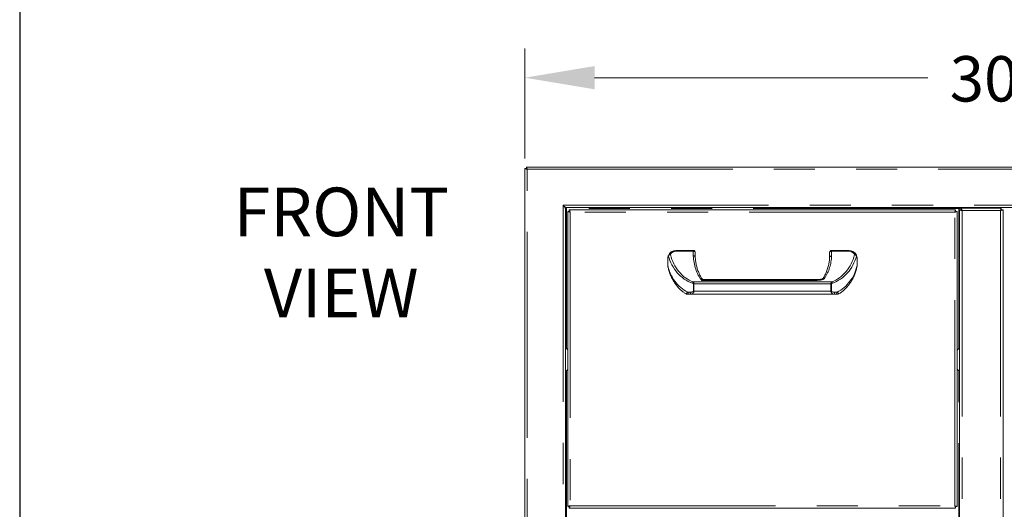
# Model space of a CAD drawing. Units: millimetres. Extents: x 108 to 220, y 28 to 175.
# Drawn here: x 108 to 138, y 111 to 126 of the extents above; entities that cross this region are included whole.
import ezdxf

# ---------------------------------------------------------------- set-up
doc = ezdxf.new("R2010")
doc.units = ezdxf.units.MM
doc.header["$PDSIZE"] = -1
doc.linetypes.add('PHANTOM', pattern=[12.7, 6.35, -1.27, 1.27, -1.27, 1.27, -1.27])
doc.layers.add('Lynx Dims', color=1, linetype='Continuous', lineweight=15)
doc.layers.add('Lynx Grills', color=7, linetype='Continuous')
doc.layers.add('TITLE_BLOCK', color=174, linetype='Continuous')
doc.styles.get("Standard").update_dxf_attribs({"font": 'simplex.shx'})
doc.dimstyles.get("Standard").update_dxf_attribs({"dimtxt": 0.28, "dimasz": 0.43, "dimexe": 0.18, "dimexo": 0.0625, "dimgap": 0.09, "dimtad": 0, "dimtih": 1, "dimtoh": 1, "dimdec": 3, "dimzin": 0, "dimdsep": 46, "dimlunit": 5, "dimtxsty": 'Standard', "dimcen": 0.14, "dimclrd": 256, "dimclre": 256, "dimclrt": 256, "dimadec": 0, "dimazin": 0, "dimtfac": 0.75, "dimtdec": 3, "dimtofl": 0, "dimtmove": 0, "dimatfit": 3, "dimfxl": 1, "dimtolj": 1, "dimtzin": 0, "dimlwd": -1, "dimlwe": -1, "dimarcsym": 0})

# ---------------------------------------------------------------- blocks, each defined once
blk = doc.blocks.new('*D4')
at = {"layer": 'Defpoints', "color": 0, "transparency": 16777216}
for p in [(153.731, 124.338), (123.356, 121.536), (153.731, 121.536)]:
    blk.add_point(p, dxfattribs=at)
at = {"layer": 'Lynx Dims', "transparency": 16777216}
for p, q in [((123.356, 121.849), (123.356, 125.238)), ((153.731, 121.849), (153.731, 125.238)), ((125.506, 124.338), (135.805, 124.338)), ((151.581, 124.338), (140.072, 124.338))]:
    blk.add_line(p, q, dxfattribs=at)
for points in [[(125.506, 124.696), (125.506, 123.979), (123.356, 124.338)], [(151.581, 124.696), (151.581, 123.979), (153.731, 124.338)]]:
    blk.add_solid(points, dxfattribs=at)
at = {"layer": 'Lynx Dims', "transparency": 16777216, "insert": (137.938, 125.563), "char_height": 1.4, "attachment_point": 2}
blk.add_mtext('\\A1;30{\\H0.750000x;\\S3/8;}', dxfattribs=at)

msp = doc.modelspace()

# ---------------------------------------------------------------- linework, layer by layer
at = {"layer": 'Lynx Grills', "color": 7, "linetype": 'Continuous', "lineweight": 15}
for p, q in [((123.3558, 121.5365), (123.3938, 121.5365)), ((123.3558, 100.5016), (123.3558, 121.5365)), ((123.4008, 121.5815), (153.6857, 121.5815)), ((123.4008, 121.5815), (123.4008, 121.5435)), ((124.5714, 120.3677), (124.5679, 120.3677)), ((124.6058, 120.2926), (124.6058, 101.7454)), ((124.6447, 120.3315), (152.4419, 120.3315)), ((124.6808, 111.1026), (124.6808, 120.2135)), ((124.6808, 120.2135), (124.7188, 120.2135)), ((124.7258, 120.2585), (136.6627, 120.2585)), ((124.7258, 120.2205), (124.7258, 120.2585)), ((136.6627, 120.2585), (136.6627, 120.2205)), ((136.7078, 120.2135), (136.6698, 120.2135)), ((136.7078, 120.2135), (136.7078, 111.1026)), ((136.7828, 120.2615), (136.8308, 120.2615)), ((136.7828, 120.2615), (136.7828, 101.7616)), ((136.7928, 120.3225), (136.8308, 120.3225)), ((136.8308, 120.3315), (136.8308, 120.2615)), ((136.8376, 120.3159), (136.8376, 120.2683)), ((136.8378, 120.3165), (138.0737, 120.3165)), ((136.8688, 120.3165), (136.8688, 120.3315)), ((136.9068, 120.3165), (136.9068, 120.3315)), ((138.0737, 120.3165), (138.0737, 120.2685)), ((138.1288, 120.2615), (138.0808, 120.2615)), ((138.1288, 120.2615), (138.1288, 101.7616)), ((128.0193, 119.0065), (128.5573, 119.0065)), ((128.6193, 118.9445), (128.6193, 118.8018)), ((132.7693, 118.7952), (132.7693, 118.9445)), ((132.8313, 119.0065), (133.3693, 119.0065)), ((127.7693, 118.7565), (127.7693, 118.5513)), ((127.7867, 118.8482), (127.7872, 118.8495)), ((133.6193, 118.7565), (133.6193, 118.5442)), ((132.4185, 118.1095), (128.8722, 118.1095)), ((128.4855, 117.6565), (128.4164, 117.6565)), ((132.903, 117.6565), (128.4855, 117.6565)), ((132.9721, 117.6565), (132.903, 117.6565)), ((124.6147, 115.996), (124.6058, 116.0013)), ((124.6058, 115.2701), (124.6147, 115.2755)), ((124.7188, 111.1026), (124.6808, 111.1026)), ((124.7258, 111.0575), (124.7258, 111.0955)), ((136.6627, 111.0575), (124.7258, 111.0575)), ((136.6627, 111.0575), (136.6627, 111.0955)), ((136.6629, 111.0578), (136.6629, 111.096)), ((136.6698, 111.1026), (136.7078, 111.1026))]:
    msp.add_line(p, q, dxfattribs=at)
at = {"layer": 'Lynx Grills', "color": 8, "linetype": 'PHANTOM', "lineweight": 0}
for p, q in [((123.4258, 121.5115), (153.6608, 121.5115)), ((123.4258, 100.5265), (123.4258, 121.5115)), ((124.5358, 101.6365), (124.5358, 120.4015)), ((124.5358, 120.4015), (152.5508, 120.4015)), ((124.5608, 120.3769), (124.5608, 120.3761)), ((136.7618, 120.2985), (124.6368, 120.2985)), ((124.6368, 120.2985), (124.6368, 115.9823)), ((136.6388, 120.1895), (124.7498, 120.1895)), ((124.7498, 120.1895), (124.7498, 111.1265)), ((136.6388, 111.1265), (136.6388, 120.1895)), ((136.7618, 115.9823), (136.7618, 120.2985)), ((138.0498, 120.2375), (136.8618, 120.2375)), ((136.8618, 120.2375), (136.8618, 101.7855)), ((138.0498, 120.2375), (138.0498, 101.7855)), ((128.0193, 118.9848), (128.0193, 119.0065)), ((128.5573, 118.9848), (128.0193, 118.9848)), ((128.5573, 118.9848), (128.5573, 119.0065)), ((128.5573, 118.8413), (128.5573, 118.9848)), ((132.8313, 119.0065), (132.8313, 118.9848)), ((132.8313, 118.9848), (132.8313, 118.8347)), ((133.3693, 118.9848), (132.8313, 118.9848)), ((133.3693, 119.0065), (133.3693, 118.9848)), ((133.6178, 118.5442), (133.6178, 118.7565)), ((133.6178, 118.7565), (133.6193, 118.7565)), ((133.6178, 118.5442), (133.6193, 118.5442)), ((128.553, 118.037), (132.8356, 118.037)), ((132.2684, 118.0769), (128.8198, 118.0769)), ((128.5608, 117.7495), (128.5608, 117.9767)), ((128.5778, 117.9767), (128.5608, 117.9767)), ((128.5778, 117.7495), (128.5608, 117.7495)), ((132.8107, 117.9767), (128.5778, 117.9767)), ((128.5778, 117.9767), (128.5778, 117.7495)), ((128.5778, 117.7495), (132.8107, 117.7495)), ((132.8277, 117.9767), (132.8107, 117.9767)), ((132.8107, 117.7495), (132.8107, 117.9767)), ((132.8277, 117.7495), (132.8107, 117.7495)), ((132.8277, 117.9767), (132.8277, 117.7495)), ((128.39, 117.7185), (128.4631, 117.7185)), ((132.9254, 117.7185), (132.9986, 117.7185)), ((124.6147, 115.996), (124.6147, 115.2755)), ((124.6368, 115.2892), (124.6368, 106.7083)), ((136.7618, 106.7083), (136.7618, 115.2892)), ((124.7498, 111.1265), (136.6388, 111.1265))]:
    msp.add_line(p, q, dxfattribs=at)
at = {"layer": 'Lynx Grills', "color": 8, "linetype": 'PHANTOM', "lineweight": 0, "flags": 128}
for points in [[(128.6193, 118.9445), (128.6181, 118.9524), (128.6145, 118.9599), (128.6088, 118.9669), (128.6011, 118.973), (128.5917, 118.978), (128.581, 118.9817), (128.5694, 118.984), (128.5573, 118.9848)], [(132.8313, 118.9848), (132.8192, 118.984), (132.8075, 118.9817), (132.7968, 118.978), (132.7874, 118.973), (132.7797, 118.9669), (132.774, 118.9599), (132.7705, 118.9524), (132.7693, 118.9445)], [(132.6237, 118.1567), (132.6096, 118.1606), (132.5964, 118.1616), (132.585, 118.1597), (132.5761, 118.1549), (132.571, 118.1491)], [(128.4164, 117.6565), (128.4112, 117.6577), (128.4063, 117.6613), (128.4017, 117.667), (128.3977, 117.6747), (128.3944, 117.6841), (128.392, 117.6948), (128.3905, 117.7064), (128.39, 117.7185)], [(128.4855, 117.6565), (128.4811, 117.6577), (128.4769, 117.6613), (128.473, 117.667), (128.4696, 117.6747), (128.4668, 117.6841), (128.4648, 117.6948), (128.4635, 117.7064), (128.4631, 117.7185)], [(132.9254, 117.7185), (132.925, 117.7064), (132.9237, 117.6948), (132.9217, 117.6841), (132.9189, 117.6747), (132.9155, 117.667), (132.9116, 117.6613), (132.9074, 117.6577), (132.903, 117.6565)], [(132.9986, 117.7185), (132.998, 117.7064), (132.9965, 117.6948), (132.9941, 117.6841), (132.9908, 117.6747), (132.9868, 117.667), (132.9822, 117.6613), (132.9773, 117.6577), (132.9721, 117.6565)]]:
    msp.add_lwpolyline(points, dxfattribs=at)
at = {"layer": 'Lynx Grills', "color": 7, "linetype": 'Continuous', "lineweight": 15}
for centre, radius, start, end in [((128.0193, 118.7565), 0.25, 90, 158.16906), ((128.5573, 118.9445), 0.062, 0, 90), ((132.8313, 118.9445), 0.062, 90, 180), ((133.3693, 118.7565), 0.25, 25.20812, 90), ((133.5573, 118.5375), 0.062, 349.32237, 359.99999), ((128.368, 117.7185), 0.062, 238.44133, 270.00117), ((133.0206, 117.7185), 0.062, 269.99806, 301.40909), ((124.5398, 115.8513), 0.163, 30.11379, 62.61289), ((136.8588, 115.8513), 0.163, 117.38711, 157.87743), ((124.5398, 115.4202), 0.163, 297.38711, 329.88621), ((136.8588, 115.4202), 0.163, 202.12257, 242.61289)]:
    msp.add_arc(centre, radius, start, end, dxfattribs=at)
at = {"layer": 'Lynx Grills', "color": 8, "linetype": 'PHANTOM', "lineweight": 0}
for centre, radius, start, end in [((128.0193, 118.7968), 0.188, 90, 154.79188), ((133.3693, 118.7968), 0.188, 25.20812, 90), ((133.5586, 118.8345), 0.0466, 37.80474, 114.45533), ((133.5343, 118.8053), 0.0718, 25.88598, 85.96619), ((133.5551, 118.8444), 0.0445, 349.97091, 24.80037), ((128.7154, 117.9381), 0.1902, 148.66991, 162.0409), ((132.6731, 117.9381), 0.1902, 17.96017, 31.33039)]:
    msp.add_arc(centre, radius, start, end, dxfattribs=at)
for centre, major_axis, ratio, start_param, end_param in [((128.8696, 119.1853), (0, 1.2451), 0.9035691, 1.8450179, 2.8391074), ((128.8696, 119.2256), (0, 1.2451), 0.8537724, 1.8546695, 2.8391074), ((129.6182, 118.8971), (0, 1.2439), 0.8537724, 1.6156872, 2.2908769), ((131.7706, 118.8976), (0, 1.2439), 0.8537724, 4.0743301, 4.661765), ((132.5189, 119.2256), (0, 1.2451), 0.8537724, 3.4440779, 4.4285158), ((132.5189, 119.1853), (0, 1.2451), 0.9035691, 3.4440779, 4.4285158), ((128.8696, 118.8002), (0, 1.1958), 0.9407853, 1.7804739, 2.7011296), ((132.5189, 118.8002), (0, 1.1958), 0.9407853, 3.5820557, 4.4966601)]:
    msp.add_ellipse(centre, major_axis=major_axis, ratio=ratio, start_param=start_param, end_param=end_param, dxfattribs=at)
at = {"layer": 'Lynx Grills', "color": 7, "linetype": 'Continuous', "lineweight": 15}
for points, knots in [([(123.3558, 121.5365), (123.3563, 121.5357), (123.3575, 121.5338), (123.3675, 121.5298), (123.3843, 121.5243), (123.4047, 121.5182), (123.4191, 121.5136), (123.4258, 121.5115)], [0, 0, 0, 0, 0.173927, 0.384011, 0.5975223, 0.8154216, 1, 1, 1, 1]), ([(123.3938, 121.5365), (123.3938, 121.5353), (123.3948, 121.5339), (123.3983, 121.5305), (123.4009, 121.5285), (123.407, 121.5242), (123.4106, 121.5219), (123.418, 121.5169), (123.4219, 121.5143), (123.4258, 121.5115)], [0, 0, 0, 0, 0.25, 0.25, 0.5, 0.5, 0.75, 0.75, 1, 1, 1, 1]), ([(123.4258, 121.5115), (123.4227, 121.5212), (123.4199, 121.5307), (123.4147, 121.548), (123.4124, 121.5557), (123.4082, 121.5684), (123.4064, 121.5733), (123.4032, 121.5799), (123.4019, 121.5815), (123.4008, 121.5815)], [0, 0, 0, 0, 0.25, 0.25, 0.5, 0.5, 0.75, 0.75, 1, 1, 1, 1]), ([(123.4258, 121.5115), (123.425, 121.5127), (123.4234, 121.515), (123.4211, 121.5185), (123.4189, 121.5218), (123.4168, 121.525), (123.4148, 121.5281), (123.4129, 121.5309), (123.4112, 121.5335), (123.4095, 121.5358), (123.4079, 121.5378), (123.4065, 121.5396), (123.4051, 121.541), (123.4039, 121.5421), (123.4028, 121.5429), (123.4017, 121.5434), (123.4011, 121.5435), (123.4008, 121.5435)], [0, 0, 0, 0, 0.0755576, 0.1497196, 0.2225101, 0.2939548, 0.3640808, 0.4329167, 0.500493, 0.5668416, 0.6319964, 0.6959932, 0.7588696, 0.8206656, 0.8814228, 0.9411855, 1, 1, 1, 1]), ([(124.6447, 120.3315), (124.6356, 120.3315), (124.6265, 120.3334), (124.6084, 120.3404), (124.5993, 120.3456), (124.5811, 120.3585), (124.5721, 120.3663), (124.5539, 120.3832), (124.5448, 120.3924), (124.5358, 120.4015)], [0, 0, 0, 0, 0.25, 0.25, 0.5, 0.5, 0.75, 0.75, 1, 1, 1, 1]), ([(124.5358, 120.4015), (124.545, 120.3924), (124.5653, 120.3724), (124.5912, 120.3412), (124.6043, 120.314), (124.6054, 120.2978), (124.6058, 120.2926)], [0, 0, 0, 0, 0.2510529, 0.5536939, 0.8566406, 1, 1, 1, 1]), ([(124.6368, 120.2985), (124.6274, 120.3005), (124.6156, 120.3031), (124.6062, 120.3056), (124.6042, 120.3062)], [0, 0, 0, 0, 0.7852852, 1, 1, 1, 1]), ([(124.6368, 120.2985), (124.6327, 120.3005), (124.6246, 120.3045), (124.6143, 120.3105), (124.6072, 120.3165), (124.6062, 120.3205), (124.6058, 120.3225)], [0, 0, 0, 0, 0.24998853, 0.5000044, 0.74997705, 1, 1, 1, 1]), ([(124.6128, 120.3295), (124.6148, 120.3291), (124.6188, 120.3281), (124.6248, 120.321), (124.6308, 120.3107), (124.6348, 120.3026), (124.6368, 120.2985)], [0, 0, 0, 0, 0.2500256, 0.4999939, 0.7500036, 1, 1, 1, 1]), ([(124.6283, 120.3347), (124.6284, 120.3344), (124.6303, 120.3281), (124.6331, 120.315), (124.6358, 120.3028), (124.6368, 120.2985)], [0, 0, 0, 0, 0.0368598, 0.659152, 1, 1, 1, 1]), ([(124.6808, 120.2135), (124.6813, 120.213), (124.6823, 120.2122), (124.6903, 120.2102), (124.7032, 120.2073), (124.719, 120.201), (124.7347, 120.1952), (124.7445, 120.1915), (124.7498, 120.1895)], [0, 0, 0, 0, 0.17708, 0.3245569, 0.5303462, 0.7187032, 0.8477836, 1, 1, 1, 1]), ([(124.7188, 120.2135), (124.719, 120.213), (124.7195, 120.2122), (124.7225, 120.2105), (124.7259, 120.2088), (124.7307, 120.2057), (124.7382, 120.1991), (124.7454, 120.1931), (124.7498, 120.1895)], [0, 0, 0, 0, 0.1619952, 0.2980758, 0.40877, 0.4951566, 0.6931532, 1, 1, 1, 1]), ([(124.7498, 120.1895), (124.748, 120.1975), (124.7445, 120.2134), (124.7392, 120.2344), (124.734, 120.25), (124.7295, 120.2576), (124.7268, 120.2583), (124.7258, 120.2585)], [0, 0, 0, 0, 0.21988, 0.4397733, 0.6596655, 0.8795589, 1, 1, 1, 1]), ([(124.7498, 120.1895), (124.7478, 120.1936), (124.7438, 120.2017), (124.7378, 120.212), (124.7318, 120.2191), (124.7278, 120.2201), (124.7258, 120.2205)], [0, 0, 0, 0, 0.2499947, 0.4999999, 0.7499928, 1, 1, 1, 1]), ([(136.6627, 120.2585), (136.6609, 120.2577), (136.6574, 120.2561), (136.6522, 120.2437), (136.6469, 120.2254), (136.6424, 120.2061), (136.6397, 120.1939), (136.6388, 120.1895)], [0, 0, 0, 0, 0.219884, 0.439776, 0.6596693, 0.8795628, 1, 1, 1, 1]), ([(136.6627, 120.2205), (136.6607, 120.2201), (136.6567, 120.2191), (136.6507, 120.212), (136.6447, 120.2017), (136.6408, 120.1936), (136.6388, 120.1895)], [0, 0, 0, 0, 0.2500021, 0.5000007, 0.7500008, 1, 1, 1, 1]), ([(136.6388, 120.1895), (136.6442, 120.1915), (136.6545, 120.1953), (136.6717, 120.2015), (136.6874, 120.2074), (136.699, 120.2107), (136.7062, 120.2121), (136.7072, 120.213), (136.7078, 120.2135)], [0, 0, 0, 0, 0.1564467, 0.2949329, 0.5175067, 0.6869913, 0.8187427, 1, 1, 1, 1]), ([(136.6388, 120.1895), (136.6434, 120.1932), (136.6513, 120.1996), (136.6603, 120.2071), (136.6658, 120.2106), (136.6691, 120.2121), (136.6695, 120.213), (136.6698, 120.2135)], [0, 0, 0, 0, 0.3191644, 0.550008, 0.7123456, 0.8338233, 1, 1, 1, 1]), ([(136.7618, 120.2985), (136.7635, 120.3066), (136.7661, 120.3185), (136.7687, 120.3284), (136.7695, 120.3315)], [0, 0, 0, 0, 0.6815231, 1, 1, 1, 1]), ([(136.7618, 120.2985), (136.7638, 120.3026), (136.7677, 120.3107), (136.7737, 120.321), (136.7797, 120.3281), (136.7837, 120.3291), (136.7857, 120.3295)], [0, 0, 0, 0, 0.2500009, 0.5000055, 0.7499795, 1, 1, 1, 1]), ([(136.8308, 120.3225), (136.8297, 120.3205), (136.8276, 120.3165), (136.8117, 120.3105), (136.7889, 120.3045), (136.7708, 120.3005), (136.7618, 120.2985)], [0, 0, 0, 0, 0.2500116, 0.500005, 0.7500034, 1, 1, 1, 1]), ([(136.7928, 120.3225), (136.7923, 120.3205), (136.7914, 120.3165), (136.7842, 120.3105), (136.7739, 120.3045), (136.7658, 120.3005), (136.7618, 120.2985)], [0, 0, 0, 0, 0.2500214, 0.4999943, 0.7499996, 1, 1, 1, 1]), ([(136.7828, 120.2615), (136.7835, 120.2599), (136.785, 120.2566), (136.7978, 120.2515), (136.8179, 120.2463), (136.8406, 120.2416), (136.8557, 120.2387), (136.8618, 120.2375)], [0, 0, 0, 0, 0.1965022, 0.4151309, 0.6337668, 0.8524019, 1, 1, 1, 1]), ([(136.8308, 120.2615), (136.8312, 120.2595), (136.8322, 120.2555), (136.8393, 120.2495), (136.8496, 120.2435), (136.8577, 120.2395), (136.8618, 120.2375)], [0, 0, 0, 0, 0.24999536, 0.499995, 0.74999855, 1, 1, 1, 1]), ([(136.8618, 120.2375), (136.8578, 120.2418), (136.8505, 120.2498), (136.8435, 120.259), (136.8399, 120.2641), (136.8383, 120.2667), (136.8375, 120.2683), (136.8377, 120.2684), (136.8378, 120.2685)], [0, 0, 0, 0, 0.31193316, 0.57511099, 0.69172525, 0.79999866, 0.90195431, 1, 1, 1, 1]), ([(136.8618, 120.2375), (136.8597, 120.2432), (136.8555, 120.2543), (136.8503, 120.2702), (136.8459, 120.2843), (136.8414, 120.2996), (136.8377, 120.3135), (136.8378, 120.3155), (136.8378, 120.3165)], [0, 0, 0, 0, 0.14294933, 0.28028215, 0.41224048, 0.53909241, 0.77759382, 1, 1, 1, 1]), ([(138.0737, 120.3165), (138.0732, 120.3159), (138.0724, 120.3148), (138.0704, 120.3056), (138.0676, 120.2909), (138.0612, 120.2728), (138.0555, 120.2548), (138.0518, 120.2436), (138.0498, 120.2375)], [0, 0, 0, 0, 0.1781475, 0.3264513, 0.5330056, 0.7207197, 0.848967, 1, 1, 1, 1]), ([(138.0737, 120.2685), (138.0732, 120.2683), (138.0724, 120.2678), (138.0707, 120.2648), (138.069, 120.2614), (138.066, 120.2566), (138.0593, 120.2491), (138.0534, 120.2419), (138.0498, 120.2375)], [0, 0, 0, 0, 0.161952, 0.2980054, 0.4086911, 0.4950964, 0.6931521, 1, 1, 1, 1]), ([(138.0498, 120.2375), (138.0578, 120.2391), (138.0749, 120.2424), (138.0985, 120.2474), (138.1171, 120.2527), (138.1273, 120.2573), (138.1283, 120.2603), (138.1288, 120.2615)], [0, 0, 0, 0, 0.19450865, 0.41313545, 0.63176859, 0.85040117, 1, 1, 1, 1]), ([(138.0498, 120.2375), (138.0538, 120.2395), (138.0619, 120.2435), (138.0722, 120.2495), (138.0794, 120.2555), (138.0803, 120.2595), (138.0808, 120.2615)], [0, 0, 0, 0, 0.2499999, 0.5000039, 0.7500043, 1, 1, 1, 1]), ([(127.7867, 118.8482), (127.7829, 118.8377), (127.7771, 118.8214), (127.7719, 118.7947), (127.7696, 118.7743), (127.7693, 118.7614), (127.7693, 118.7565)], [0, 0, 0, 0, 0.4399163, 0.6826828, 0.8787127, 1, 1, 1, 1]), ([(127.8492, 118.8769), (127.849, 118.8769), (127.842, 118.8773), (127.8278, 118.8766), (127.8092, 118.8711), (127.7943, 118.8619), (127.7896, 118.8536), (127.7872, 118.8495)], [0, 0, 0, 0, 0.0052578, 0.25419, 0.5057575, 0.7527914, 1, 1, 1, 1]), ([(128.6193, 118.8018), (128.6186, 118.8063), (128.6172, 118.8153), (128.6065, 118.8272), (128.5908, 118.8362), (128.5739, 118.8405), (128.5624, 118.8413), (128.5579, 118.8413), (128.5573, 118.8413)], [0, 0, 0, 0, 0.21464, 0.4292837, 0.6439392, 0.8586165, 0.9811284, 1, 1, 1, 1]), ([(128.6193, 118.8018), (128.6193, 118.8016), (128.6193, 118.8013), (128.6193, 118.8004), (128.6193, 118.7998), (128.6193, 118.7994)], [0, 0, 0, 0, 0.2284337, 0.5534884, 1, 1, 1, 1]), ([(128.828, 118.1343), (128.8105, 118.1618), (128.7713, 118.2237), (128.723, 118.3261), (128.68, 118.4412), (128.6478, 118.5629), (128.6272, 118.6802), (128.6225, 118.7569), (128.6204, 118.7909)], [0, 0, 0, 0, 0.1344146, 0.3025993, 0.4787257, 0.6615696, 0.8496273, 1, 1, 1, 1]), ([(132.7684, 118.7845), (132.7674, 118.7676), (132.764, 118.7072), (132.7494, 118.6046), (132.7201, 118.4789), (132.6792, 118.3588), (132.6304, 118.2489), (132.5901, 118.1811), (132.5713, 118.1496)], [0, 0, 0, 0, 0.07737076, 0.27604221, 0.47098828, 0.66024549, 0.84217579, 1, 1, 1, 1]), ([(132.8313, 118.8347), (132.8307, 118.8347), (132.8261, 118.8347), (132.8146, 118.8339), (132.7977, 118.8296), (132.782, 118.8207), (132.7713, 118.8087), (132.7699, 118.7997), (132.7693, 118.7952)], [0, 0, 0, 0, 0.0177708, 0.1413998, 0.3560785, 0.5707258, 0.7853643, 1, 1, 1, 1]), ([(132.7693, 118.7925), (132.7693, 118.793), (132.7693, 118.7938), (132.7693, 118.7947), (132.7693, 118.7951), (132.7693, 118.7952)], [0, 0, 0, 0, 0.5151308, 0.7950775, 1, 1, 1, 1]), ([(133.5955, 118.863), (133.5981, 118.8571), (133.6062, 118.8387), (133.6143, 118.8106), (133.6187, 118.7784), (133.6191, 118.7632), (133.6193, 118.7565)], [0, 0, 0, 0, 0.2127562, 0.6590934, 0.8517725, 1, 1, 1, 1]), ([(127.7693, 118.5319), (127.7693, 118.5319), (127.7693, 118.532), (127.7693, 118.5339), (127.7693, 118.5379), (127.7693, 118.5439), (127.7693, 118.5485), (127.7693, 118.5513)], [0, 0, 0, 0, 0.16158581, 0.3558795, 0.53384014, 0.72132902, 1, 1, 1, 1]), ([(127.7699, 118.532), (127.7777, 118.4933), (127.7942, 118.4121), (127.8338, 118.2917), (127.8845, 118.1728), (127.945, 118.0619), (128.0139, 117.96), (128.09, 117.8678), (128.1724, 117.7862), (128.2537, 117.7187), (128.3112, 117.6822), (128.3361, 117.6663)], [0, 0, 0, 0, 0.1182735, 0.2487929, 0.3750803, 0.4963666, 0.6121222, 0.722069, 0.8261738, 0.9246297, 1, 1, 1, 1]), ([(133.0527, 117.6659), (133.0808, 117.6841), (133.14, 117.7226), (133.2216, 117.7913), (133.3006, 117.8703), (133.3738, 117.959), (133.4404, 118.057), (133.4994, 118.1637), (133.5496, 118.2783), (133.5908, 118.3997), (133.609, 118.4835), (133.6182, 118.526)], [0, 0, 0, 0, 0.0861524, 0.1818962, 0.2828273, 0.3892324, 0.5012339, 0.618758, 0.7415173, 0.8690028, 1, 1, 1, 1]), ([(133.6193, 118.5375), (133.6193, 118.5377), (133.6193, 118.538), (133.6193, 118.5407), (133.6193, 118.5439), (133.6193, 118.5462)], [0, 0, 0, 0, 0.175113, 0.4238512, 1, 1, 1, 1]), ([(133.6193, 118.5442), (133.6193, 118.5432), (133.6193, 118.5416), (133.6193, 118.5396), (133.6193, 118.5384), (133.6193, 118.5376), (133.6193, 118.5376), (133.6193, 118.5376)], [0, 0, 0, 0, 0.2920507, 0.4621035, 0.6336574, 0.7819101, 1, 1, 1, 1]), ([(128.8723, 118.1095), (128.8721, 118.1095), (128.8661, 118.1087), (128.8505, 118.1131), (128.8346, 118.1231), (128.8295, 118.1318), (128.828, 118.1344)], [0, 0, 0, 0, 0.0102676, 0.4084157, 0.8253452, 1, 1, 1, 1]), ([(132.5706, 118.1492), (132.5703, 118.1484), (132.5693, 118.1465), (132.561, 118.1393), (132.5447, 118.1311), (132.5184, 118.123), (132.4786, 118.1161), (132.4408, 118.1114), (132.4157, 118.1096), (132.4095, 118.1091)], [0, 0, 0, 0, 0.0601648, 0.1526068, 0.2591553, 0.3964301, 0.6037044, 0.9018009, 1, 1, 1, 1]), ([(128.4164, 117.6565), (128.4105, 117.6565), (128.3963, 117.6565), (128.3818, 117.6565), (128.3765, 117.6565), (128.3759, 117.6565)], [0, 0, 0, 0, 0.39033, 0.9353036, 1, 1, 1, 1]), ([(133.0203, 117.6565), (133.0203, 117.6565), (133.0204, 117.6565), (133.0168, 117.6565), (133.0031, 117.6565), (132.9847, 117.6565), (132.9721, 117.6565)], [0, 0, 0, 0, 0.05504397, 0.14947228, 0.41490157, 1, 1, 1, 1]), ([(124.7498, 111.1265), (124.7418, 111.1248), (124.7259, 111.1213), (124.7049, 111.116), (124.6892, 111.1107), (124.6817, 111.1063), (124.681, 111.1036), (124.6808, 111.1026)], [0, 0, 0, 0, 0.2198735, 0.4397758, 0.6596672, 0.8795567, 1, 1, 1, 1]), ([(124.7498, 111.1265), (124.7457, 111.1245), (124.7376, 111.1206), (124.7273, 111.1146), (124.7202, 111.1086), (124.7192, 111.1046), (124.7188, 111.1026)], [0, 0, 0, 0, 0.2499881, 0.4999924, 0.7499927, 1, 1, 1, 1]), ([(124.7258, 111.0575), (124.7263, 111.0581), (124.7271, 111.0591), (124.7291, 111.0671), (124.732, 111.08), (124.7383, 111.0958), (124.7441, 111.1114), (124.7478, 111.1212), (124.7498, 111.1265)], [0, 0, 0, 0, 0.1770753, 0.3245513, 0.5303392, 0.7186953, 0.8477766, 1, 1, 1, 1]), ([(124.7258, 111.0955), (124.7263, 111.0958), (124.7271, 111.0962), (124.7288, 111.0993), (124.7305, 111.1027), (124.7336, 111.1075), (124.7402, 111.1149), (124.7462, 111.1222), (124.7498, 111.1265)], [0, 0, 0, 0, 0.16199801, 0.29806661, 0.40876327, 0.4951584, 0.69315522, 1, 1, 1, 1]), ([(136.7078, 111.1026), (136.7067, 111.1046), (136.7046, 111.1086), (136.6887, 111.1146), (136.6659, 111.1206), (136.6478, 111.1245), (136.6388, 111.1265)], [0, 0, 0, 0, 0.2500039, 0.5000041, 0.7499999, 1, 1, 1, 1]), ([(136.6388, 111.1265), (136.6422, 111.1184), (136.6489, 111.1021), (136.6565, 111.0803), (136.6614, 111.065), (136.6632, 111.0583), (136.6628, 111.0577), (136.6627, 111.0575)], [0, 0, 0, 0, 0.2371064, 0.4725911, 0.6929064, 0.8996916, 1, 1, 1, 1]), ([(136.6698, 111.1026), (136.6693, 111.1046), (136.6684, 111.1086), (136.6612, 111.1146), (136.6509, 111.1206), (136.6428, 111.1245), (136.6388, 111.1265)], [0, 0, 0, 0, 0.2500057, 0.5000063, 0.75, 1, 1, 1, 1]), ([(136.6388, 111.1265), (136.6423, 111.1227), (136.6488, 111.1157), (136.6562, 111.1062), (136.6606, 111.1), (136.6628, 111.0966), (136.6627, 111.0962), (136.6626, 111.096)], [0, 0, 0, 0, 0.3014776, 0.5481804, 0.7464824, 0.9115693, 1, 1, 1, 1])]:
    msp.add_open_spline(points, degree=3, knots=knots, dxfattribs=at)
at = {"layer": 'Lynx Grills', "color": 8, "linetype": 'PHANTOM', "lineweight": 0}
for points, knots in [([(133.6178, 118.7565), (133.6177, 118.7616), (133.6174, 118.7735), (133.6136, 118.7986), (133.6072, 118.8188), (133.601, 118.8322), (133.5989, 118.8366)], [0, 0, 0, 0, 0.1307958, 0.3113132, 0.7705352, 1, 1, 1, 1]), ([(133.6182, 118.526), (133.6183, 118.5268), (133.6185, 118.5282), (133.6186, 118.5311), (133.6186, 118.5344), (133.6184, 118.5387), (133.618, 118.5422), (133.6178, 118.5442)], [0, 0, 0, 0, 0.2001253, 0.3635234, 0.5589375, 0.7383552, 1, 1, 1, 1]), ([(128.553, 118.037), (128.5589, 118.0296), (128.568, 118.0182), (128.5748, 117.9997), (128.5774, 117.9872), (128.5777, 117.98), (128.5778, 117.9767)], [0, 0, 0, 0, 0.4584887, 0.6983028, 0.8574235, 1, 1, 1, 1]), ([(128.8198, 118.0769), (128.8198, 118.077), (128.8201, 118.0789), (128.8215, 118.0907), (128.8241, 118.109), (128.8265, 118.1254), (128.8277, 118.1337), (128.8269, 118.1337), (128.8267, 118.1336)], [0, 0, 0, 0, 0.0043163, 0.0617097, 0.3997891, 0.6872509, 0.9242731, 1, 1, 1, 1]), ([(128.8722, 118.1087), (128.8701, 118.1087), (128.8637, 118.1088), (128.8466, 118.0997), (128.8307, 118.0874), (128.8214, 118.0784), (128.8199, 118.077), (128.8198, 118.0769)], [0, 0, 0, 0, 0.1753288, 0.5198765, 0.9255651, 0.9950795, 1, 1, 1, 1]), ([(132.6237, 118.1567), (132.6165, 118.1479), (132.6021, 118.1304), (132.5577, 118.1081), (132.4735, 118.0909), (132.3727, 118.0841), (132.2966, 118.079), (132.2686, 118.0769), (132.2684, 118.0769)], [0, 0, 0, 0, 0.1051123, 0.2097449, 0.4044305, 0.7798172, 0.9985498, 1, 1, 1, 1]), ([(132.2684, 118.0769), (132.2876, 118.0839), (132.3334, 118.1005), (132.3854, 118.1113), (132.4153, 118.1086), (132.4196, 118.1082)], [0, 0, 0, 0, 0.3843054, 0.9118344, 1, 1, 1, 1]), ([(132.2684, 118.0769), (132.2686, 118.0769), (132.2699, 118.0775), (132.2756, 118.0796), (132.298, 118.0876), (132.3439, 118.1007), (132.3853, 118.1058), (132.4095, 118.1089)], [0, 0, 0, 0, 0.004159, 0.0295251, 0.1220855, 0.4858919, 1, 1, 1, 1]), ([(132.8107, 117.9767), (132.8108, 117.979), (132.811, 117.9857), (132.8127, 117.9958), (132.8173, 118.0099), (132.8248, 118.0242), (132.8322, 118.0331), (132.8356, 118.037)], [0, 0, 0, 0, 0.099965, 0.279992, 0.4315711, 0.7469057, 1, 1, 1, 1]), ([(128.4631, 117.7185), (128.4839, 117.7198), (128.5092, 117.7213), (128.5382, 117.7305), (128.5488, 117.7352), (128.5559, 117.7402), (128.5593, 117.7441), (128.5606, 117.7473), (128.5608, 117.749), (128.5608, 117.7495)], [0, 0, 0, 0, 0.58899106, 0.71868779, 0.84593645, 0.90899044, 0.95502047, 0.98446862, 1, 1, 1, 1]), ([(128.5778, 117.7495), (128.5778, 117.7478), (128.5777, 117.743), (128.5765, 117.7341), (128.5736, 117.7227), (128.5673, 117.708), (128.5572, 117.6931), (128.5379, 117.6737), (128.5131, 117.6593), (128.4934, 117.6573), (128.4855, 117.6565)], [0, 0, 0, 0, 0.029592, 0.0824831, 0.153284, 0.2338066, 0.3693798, 0.4917175, 0.7950312, 1, 1, 1, 1]), ([(128.5608, 117.9767), (128.5606, 117.9778), (128.5603, 117.9804), (128.5572, 117.9848), (128.5489, 117.9913), (128.5405, 117.9945), (128.5345, 117.9968)], [0, 0, 0, 0, 0.09657574, 0.2188983, 0.44582844, 1, 1, 1, 1]), ([(132.903, 117.6565), (132.8926, 117.6578), (132.8716, 117.6605), (132.8438, 117.6789), (132.8269, 117.6989), (132.8181, 117.7148), (132.8137, 117.7265), (132.8111, 117.739), (132.8108, 117.7462), (132.8107, 117.7495)], [0, 0, 0, 0, 0.2672159, 0.5410783, 0.7209791, 0.7808058, 0.8778783, 0.9422876, 1, 1, 1, 1]), ([(132.854, 117.9968), (132.8506, 117.9955), (132.8435, 117.9928), (132.8354, 117.9883), (132.8304, 117.9836), (132.8287, 117.9809), (132.8279, 117.9787), (132.8278, 117.9775), (132.8277, 117.9767)], [0, 0, 0, 0, 0.3211661, 0.6639717, 0.7984761, 0.8975563, 0.9329153, 1, 1, 1, 1]), ([(132.8277, 117.7495), (132.8279, 117.7484), (132.8282, 117.7458), (132.8313, 117.7414), (132.8413, 117.7336), (132.8733, 117.722), (132.9035, 117.72), (132.9254, 117.7185)], [0, 0, 0, 0, 0.0307142, 0.0696168, 0.1417935, 0.3750469, 1, 1, 1, 1]), ([(128.3357, 117.6658), (128.3354, 117.666), (128.333, 117.6669), (128.3324, 117.6714), (128.3384, 117.6816), (128.3524, 117.6935), (128.3703, 117.7063), (128.3814, 117.7132), (128.39, 117.7185)], [0, 0, 0, 0, 0.029515, 0.1810982, 0.4028469, 0.6921161, 0.76315, 1, 1, 1, 1]), ([(132.9986, 117.7185), (133.0065, 117.7136), (133.0253, 117.7019), (133.0455, 117.686), (133.0538, 117.676), (133.0556, 117.6706), (133.0558, 117.6676), (133.0535, 117.6665), (133.0526, 117.666)], [0, 0, 0, 0, 0.2221055, 0.5211464, 0.7553998, 0.8045716, 0.9239112, 1, 1, 1, 1])]:
    msp.add_open_spline(points, degree=3, knots=knots, dxfattribs=at)
at = {"layer": 'TITLE_BLOCK'}
msp.add_lwpolyline([(107.7476, 27.9621), (219.7476, 27.9621), (219.7476, 174.9621), (107.7476, 174.9621)], close=True, dxfattribs=at)

# ---------------------------------------------------------------- texts
at = {"layer": 'Lynx Dims', "lineweight": 30, "insert": (117.6824, 118.7519), "char_height": 1.5, "width": 17.165648, "attachment_point": 5}
msp.add_mtext('FRONT\\PVIEW', dxfattribs=at)

# ---------------------------------------------------------------- dimensions: what is measured, and where the dimension line sits
at = {"layer": 'Lynx Dims'}
dim = msp.add_linear_dim(base=(153.7308, 124.3375), p1=(123.3558, 121.5365), p2=(153.7308, 121.5365), angle=0, dimstyle='Standard', override={"dimscale": 5}, dxfattribs=at)
dim.commit()
dim.dimension.update_dxf_attribs({"geometry": '*D4', "text_midpoint": (137.9382, 124.3375), "dimtype": 160})

doc.saveas('drawing.dxf')
